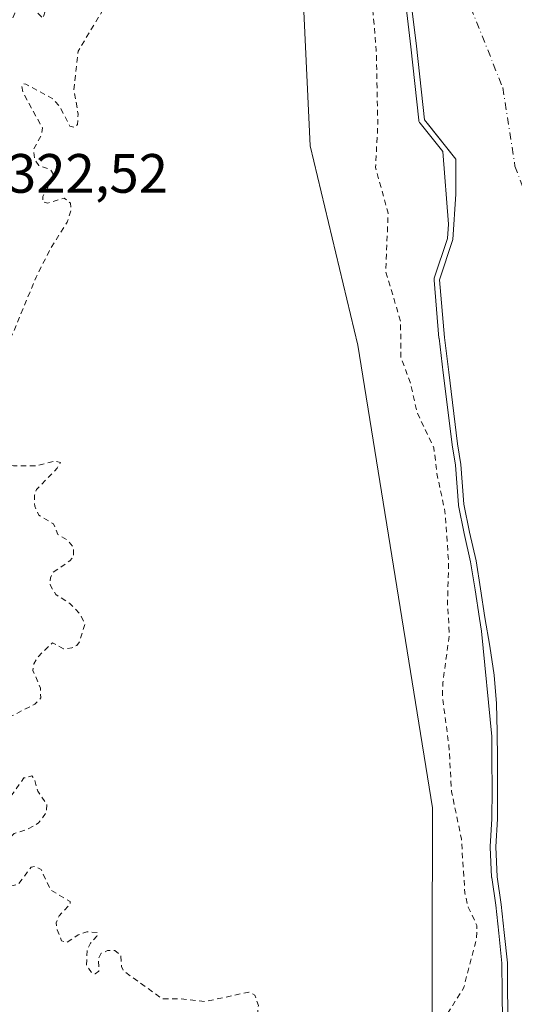
# Model space of a CAD drawing. Units: metres. Extents: x 618349 to 621820, y 4690108 to 4692480.
# Drawn here: x 620950 to 621039, y 4691765 to 4691943 of the extents above; entities that cross this region are included whole.
import ezdxf

# ---------------------------------------------------------------- set-up
doc = ezdxf.new("R2010")
doc.units = ezdxf.units.M
doc.header["$MEASUREMENT"] = 0
doc.linetypes.add('DGN Style 2', pattern=[1.648017, 0.98881, -0.659207])
doc.linetypes.add('DGN Style 4', pattern=[2.638475, 1.318413, -0.659207, 0.001648, -0.659207])
for name, color, linetype, lineweight in [('Arbolado forestal CxS', 92, 'Continuous', 0), ('Corriente natural Cxs', 4, 'Continuous', 13), ('Corriente natural eje', 4, 'DGN Style 4', 0), ('Curva de nivel auxiliar', 30, 'DGN Style 2', 0), ('Curva de nivel normal', 30, 'Continuous', 0), ('Rótulo de punto de cota en terreno', 7, 'Continuous', 0), ('Suelo desnudo CxS', 253, 'Continuous', 0)]:
    doc.layers.add(name, color=color, linetype=linetype, lineweight=lineweight)
doc.styles.add('Style-Arial', font='txt')

# ---------------------------------------------------------------- blocks, each defined once
blk = doc.blocks.new('*U9')
at = {"layer": 'Arbolado forestal CxS', "color": 92, "linetype": 'Continuous', "lineweight": 0}
for points in [[(621020.4402, 4691947.7901, 320.2779), (621021.5701, 4691938.5001, 320.4359), (621023.0091, 4691925.2116, 320.8699), (621023.8177, 4691924.2008, 320.8258), (621028.7167, 4691918.0775, 320.1557), (621028.7167, 4691911.7275, 320.4305), (621028.1876, 4691903.5254, 320.4561), (621025.759, 4691896.2634, 320.4954), (621026.6601, 4691885.8201, 320.381), (621027.1317, 4691881.9864, 320.2244), (621027.4301, 4691879.5601, 320.0733), (621029.0201, 4691866.5701, 320.8712), (621029.6401, 4691862.8601, 320.8161), (621030.1601, 4691855.6501, 321.3121), (621031.2101, 4691850.5901, 321.3281), (621032.3601, 4691845.4201, 320.9835), (621033.1801, 4691840.3601, 320.8024), (621033.9601, 4691835.1801, 320.8951), (621034.8401, 4691830.0101, 320.6144), (621035.6201, 4691824.7301, 319.9699), (621036.0801, 4691819.6101, 319.689), (621036.2101, 4691814.5301, 319.8116), (621036.2301, 4691809.5001, 320.0336), (621036.2701, 4691804.0501, 320.0373), (621036.2401, 4691798.7601, 320.2687), (621035.9501, 4691793.6801, 320.4178), (621036.1901, 4691788.2801, 320.3777), (621036.9101, 4691783.2701, 320.6218), (621037.4701, 4691778.1901, 320.8136), (621038.0401, 4691772.7001, 321.1212), (621038.0701, 4691767.4001, 321.028), (621038.1501, 4691762.2701, 320.5674)], [(621024.3127, 4691720.6821, 322.442), (621024.4833, 4691800.7873, 322.9763), (621010.9455, 4691884.4229, 323.1461), (621002.3419, 4691920.4577, 323.2099), (620999.5223, 4691980.6441, 323.1465), (620989.0901, 4692030.5233, 323.5921), (620989.0811, 4692030.6143, 323.5878), (620986.7977, 4692028.6501, 323.5946), (620982.0183, 4692024.5393, 322.9797), (620982.0049, 4692024.6131, 322.9799), (620982.0585, 4692024.6571, 322.9795), (620973.5177, 4692072.1263, 323.2206), (620966.3215, 4692172.1215, 323.7997), (620966.2739, 4692172.1155, 323.7984), (620964.9381, 4692190.6779, 323.6407)]]:
    blk.add_polyline3d(points, dxfattribs=at)
blk = doc.blocks.new('*U16')
at = {"layer": 'Suelo desnudo CxS', "color": 253, "linetype": 'Continuous', "lineweight": 0}
blk.add_polyline3d([(621038.1501, 4691762.2701, 320.5674), (621038.0701, 4691767.4001, 321.028), (621038.0401, 4691772.7001, 321.1212), (621037.4701, 4691778.1901, 320.8136), (621036.9101, 4691783.2701, 320.6218), (621036.1901, 4691788.2801, 320.3777), (621035.9501, 4691793.6801, 320.4178), (621036.2401, 4691798.7601, 320.2687), (621036.2701, 4691804.0501, 320.0373), (621036.2301, 4691809.5001, 320.0336), (621036.2101, 4691814.5301, 319.8116), (621036.0801, 4691819.6101, 319.689), (621035.6201, 4691824.7301, 319.9699), (621034.8401, 4691830.0101, 320.6144), (621033.9601, 4691835.1801, 320.8951), (621033.1801, 4691840.3601, 320.8024), (621032.3601, 4691845.4201, 320.9835), (621031.2101, 4691850.5901, 321.3281), (621030.1601, 4691855.6501, 321.3121), (621029.6401, 4691862.8601, 320.8161), (621029.0201, 4691866.5701, 320.8712), (621027.4301, 4691879.5601, 320.0733), (621027.1317, 4691881.9864, 320.2244), (621026.6601, 4691885.8201, 320.381), (621025.759, 4691896.2634, 320.4954), (621028.1876, 4691903.5254, 320.4561), (621028.7167, 4691911.7275, 320.4305), (621028.7167, 4691918.0775, 320.1557), (621023.8177, 4691924.2008, 320.8258), (621023.0091, 4691925.2116, 320.8699), (621021.5701, 4691938.5001, 320.4359), (621020.4402, 4691947.7901, 320.2779)], dxfattribs=at)
blk = doc.blocks.new('*U18')
at = {"layer": 'Corriente natural Cxs', "color": 4, "linetype": 'Continuous', "lineweight": 13}
blk.add_polyline3d([(621038.1501, 4691762.2701, 320.5674), (621038.0701, 4691767.4001, 321.028), (621038.0401, 4691772.7001, 321.1212), (621037.4701, 4691778.1901, 320.8136), (621036.9101, 4691783.2701, 320.6218), (621036.1901, 4691788.2801, 320.3777), (621035.9501, 4691793.6801, 320.4178), (621036.2401, 4691798.7601, 320.2687), (621036.2701, 4691804.0501, 320.0373), (621036.2301, 4691809.5001, 320.0336), (621036.2101, 4691814.5301, 319.8116), (621036.0801, 4691819.6101, 319.689), (621035.6201, 4691824.7301, 319.9699), (621034.8401, 4691830.0101, 320.6144), (621033.9601, 4691835.1801, 320.8951), (621033.1801, 4691840.3601, 320.8024), (621032.3601, 4691845.4201, 320.9835), (621031.2101, 4691850.5901, 321.3281), (621030.1601, 4691855.6501, 321.3121), (621029.6401, 4691862.8601, 320.8161), (621029.0201, 4691866.5701, 320.8712), (621027.4301, 4691879.5601, 320.0733), (621026.6601, 4691885.8201, 320.381), (621025.759, 4691896.2634, 320.4954), (621028.1876, 4691903.5254, 320.4561), (621028.7167, 4691911.7275, 320.4305), (621028.7167, 4691918.0775, 320.1557), (621023.0091, 4691925.2116, 320.8699), (621021.5701, 4691938.5001, 320.4359), (621020.4402, 4691947.7901, 320.2779)], dxfattribs=at)

msp = doc.modelspace()

# ---------------------------------------------------------------- linework, layer by layer
at = {"layer": 'Arbolado forestal CxS', "color": 92, "linetype": 'Continuous', "lineweight": 0}
for points in [[(620935.94, 4691946.35, 322.79), (620949.78, 4691998.02, 323), (620982.02, 4692024.54, 322.98), (620986.8, 4692028.65, 323.59), (620989.08, 4692030.61, 323.59), (620989.09, 4692030.52, 323.59), (620999.52, 4691980.64, 323.15), (621002.34, 4691920.46, 323.21), (621010.95, 4691884.42, 323.15), (621024.48, 4691800.79, 322.98), (621024.31, 4691720.68, 322.44)], [(621024.31, 4691720.68, 322.44), (621024.48, 4691800.79, 322.98), (621010.95, 4691884.42, 323.15), (621002.34, 4691920.46, 323.21), (620999.52, 4691980.64, 323.15), (620989.09, 4692030.52, 323.59), (620989.08, 4692030.61, 323.59), (620986.8, 4692028.65, 323.59), (620982.02, 4692024.54, 322.98)], [(621024.31, 4691720.68, 322.44), (621024.48, 4691800.79, 322.98), (621010.95, 4691884.42, 323.15), (621002.34, 4691920.46, 323.21), (620999.52, 4691980.64, 323.15), (620989.09, 4692030.52, 323.59), (620989.08, 4692030.61, 323.59), (620986.8, 4692028.65, 323.59), (620982.02, 4692024.54, 322.98)], [(621020.44, 4691947.79, 320.28), (621021.57, 4691938.5, 320.44), (621023.01, 4691925.21, 320.87), (621023.82, 4691924.2, 320.83), (621028.72, 4691918.08, 320.16), (621028.72, 4691911.73, 320.43), (621028.19, 4691903.53, 320.46), (621025.76, 4691896.26, 320.5), (621026.66, 4691885.82, 320.38), (621027.13, 4691881.99, 320.22), (621027.43, 4691879.56, 320.07), (621029.02, 4691866.57, 320.87), (621029.64, 4691862.86, 320.82), (621030.16, 4691855.65, 321.31), (621031.21, 4691850.59, 321.33), (621032.36, 4691845.42, 320.98), (621033.18, 4691840.36, 320.8), (621033.96, 4691835.18, 320.9), (621034.84, 4691830.01, 320.61), (621035.62, 4691824.73, 319.97), (621036.08, 4691819.61, 319.69), (621036.21, 4691814.53, 319.81), (621036.23, 4691809.5, 320.03), (621036.27, 4691804.05, 320.04), (621036.24, 4691798.76, 320.27), (621035.95, 4691793.68, 320.42), (621036.19, 4691788.28, 320.38), (621036.91, 4691783.27, 320.62), (621037.47, 4691778.19, 320.81), (621038.04, 4691772.7, 321.12), (621038.07, 4691767.4, 321.03), (621038.15, 4691762.27, 320.57)]]:
    msp.add_polyline3d(points, dxfattribs=at)
at = {"layer": 'Corriente natural Cxs', "color": 4, "linetype": 'Continuous', "lineweight": 13}
msp.add_polyline3d([(621038.15, 4691762.27, 320.57), (621038.07, 4691767.4, 321.03), (621038.04, 4691772.7, 321.12), (621037.47, 4691778.19, 320.81), (621036.91, 4691783.27, 320.62), (621036.19, 4691788.28, 320.38), (621035.95, 4691793.68, 320.42), (621036.24, 4691798.76, 320.27), (621036.27, 4691804.05, 320.04), (621036.23, 4691809.5, 320.03), (621036.21, 4691814.53, 319.81), (621036.08, 4691819.61, 319.69), (621035.62, 4691824.73, 319.97), (621034.84, 4691830.01, 320.61), (621033.96, 4691835.18, 320.9), (621033.18, 4691840.36, 320.8), (621032.36, 4691845.42, 320.98), (621031.21, 4691850.59, 321.33), (621030.16, 4691855.65, 321.31), (621029.64, 4691862.86, 320.82), (621029.02, 4691866.57, 320.87), (621027.43, 4691879.56, 320.07), (621026.66, 4691885.82, 320.38), (621025.76, 4691896.26, 320.5), (621028.19, 4691903.53, 320.46), (621028.72, 4691911.73, 320.43), (621028.72, 4691918.08, 320.16), (621023.01, 4691925.21, 320.87), (621021.57, 4691938.5, 320.44), (621020.44, 4691947.79, 320.28)], dxfattribs=at)
at = {"layer": 'Corriente natural eje', "color": 4, "linetype": 'DGN Style 4', "lineweight": 0}
msp.add_polyline3d([(621023.41, 4692188.68, 319.6), (621027.45, 4692173.79, 319.1), (621030.23, 4692162.05, 319.49), (621033.2, 4692143.97, 319.75), (621036.23, 4692120.33, 319.23), (621037.43, 4692088.05, 319.81), (621037.29, 4692073.35, 319.42), (621037.05, 4692057.12, 319.81), (621036.51, 4692046.51, 319.94), (621035.39, 4692042.64, 319.94), (621034.96, 4692040.01, 319.95), (621034.84, 4692026.15, 319.94), (621035.11, 4692021.34, 319.86), (621033.2, 4691980.76, 319.57), (621029.42, 4691962.78, 319.54), (621031.42, 4691945.46, 319.47), (621037.19, 4691931.03, 319.38), (621039.41, 4691916.82, 319.59), (621045.96, 4691899.1, 319.56), (621046.37, 4691892.7, 319.63), (621050.28, 4691866.61, 319.68), (621053.45, 4691838.37, 319.14), (621055.06, 4691800.28, 319.43), (621056.3, 4691762.02, 319.08)], dxfattribs=at)
at = {"layer": 'Curva de nivel auxiliar', "color": 30, "linetype": 'DGN Style 2', "lineweight": 0, "elevation": 322.5, "flags": 128}
msp.add_lwpolyline([(621112.22, 4692468.95), (621103.5, 4692461.56), (621099.46, 4692458.14), (621088.09, 4692445.92), (621077.84, 4692430.74), (621073.87, 4692424.97), (621071.63, 4692422.34), (621068.9, 4692420.42), (621065.16, 4692418.56), (621063.99, 4692417.46), (621061.98, 4692412.19), (621060.98, 4692410.45), (621050.23, 4692396.4), (621044.76, 4692387.68), (621037.8, 4692374.69), (621034.19, 4692369.61), (621034.14, 4692369.54), (621034.13, 4692369.53), (621025.11, 4692353.96), (621025.09, 4692353.91), (621019.42, 4692342.77), (621019.37, 4692342.67), (621019.34, 4692342.57), (621013.06, 4692318.3), (621013.05, 4692318.23), (621013.04, 4692318.2), (621010.98, 4692304.66), (621010.98, 4692304.64), (621008.95, 4692289.42), (621008.94, 4692289.37), (621008.93, 4692289.33), (621008.93, 4692289.32), (621008.93, 4692289.24), (621008.91, 4692289.04), (621004.8, 4692275.49), (621004.02, 4692263.5), (621001.24, 4692244.42), (621000.61, 4692233.84), (620998.33, 4692224.63), (620998.51, 4692221.99), (621000.22, 4692214.68), (620999.08, 4692207.35), (621001.17, 4692198.83), (621000.6, 4692190.17), (621001.33, 4692185.14), (621001.97, 4692176.86), (621001.01, 4692170.88), (621003.41, 4692165.29), (621004.85, 4692158.73), (621006.48, 4692153.3), (621008.76, 4692140.38), (621010.09, 4692135.24), (621010.89, 4692128.36), (621012.01, 4692122.22), (621011.82, 4692114), (621010.85, 4692108.72), (621011.43, 4692104.28), (621009.94, 4692101.58), (621009.49, 4692099.39), (621009.66, 4692096.75), (621010.94, 4692091.9), (621010.93, 4692090.03), (621010.41, 4692088.15), (621008.48, 4692084.44), (621007.91, 4692082.63), (621007.68, 4692080.68), (621007.8, 4692076.21), (621006.23, 4692069.98), (621005.38, 4692062.91), (621006.3, 4692052.05), (621007.66, 4692043.34), (621008.03, 4692038.67), (621006.16, 4692021.9), (621006.97, 4692015.55), (621007.62, 4692005.44), (621006.15, 4691999.63), (621006.09, 4691997.08), (621007.83, 4691982.49), (621011.23, 4691972.06), (621012.13, 4691964.7), (621013.43, 4691959.19), (621013.43, 4691948.17), (621014.31, 4691937.78), (621014.59, 4691924.28), (621014.17, 4691916.56), (621016.45, 4691908.33), (621016.03, 4691897.72), (621018.71, 4691888.79), (621018.75, 4691882.26), (621020.45, 4691877.74), (621021.69, 4691872.25), (621024.74, 4691865.87), (621025.28, 4691861.21), (621026.73, 4691854.38), (621027.4, 4691845.1), (621027.21, 4691837.69), (621027.54, 4691832.01), (621026.34, 4691823.34), (621026.3, 4691820.69), (621027.44, 4691812.11), (621027.95, 4691803.64), (621029.73, 4691795.1), (621030.33, 4691785.36), (621030.95, 4691782.79), (621032.53, 4691779.47), (621032.45, 4691777.11), (621030.12, 4691768.14), (621026.51, 4691762.55), (621025.6, 4691760.3), (621024.53, 4691759.99), (621022.28, 4691760.77), (621021.15, 4691760.83), (621018.88, 4691760.01), (621017.48, 4691758.72), (621013.64, 4691753.12), (621010.4, 4691749.8), (621008.19, 4691748.22), (621003.4, 4691745.96), (621001.53, 4691744.51), (620999.14, 4691741.08), (620998.57, 4691737.75), (620994.42, 4691734.17), (620994.32, 4691733.53), (620994.61, 4691733), (620996.34, 4691731.87), (620990.23, 4691731.17), (620986.15, 4691731.35), (620981.86, 4691729.7), (620980.49, 4691729.61), (620978.43, 4691730.46), (620974.14, 4691733.29), (620972.27, 4691737.3), (620969.65, 4691735.74), (620968.69, 4691735.65), (620967.57, 4691736.03), (620967.44, 4691736.55), (620968.46, 4691738.36), (620968.63, 4691739.38), (620968.13, 4691739.8), (620965.59, 4691740.56), (620965.03, 4691741.54), (620965.26, 4691742.24), (620971.79, 4691746.01), (620975.19, 4691749.43), (620977.03, 4691751.8), (620978.24, 4691752.24), (620980.88, 4691752.12), (620982.22, 4691752.86), (620983.66, 4691755.07), (620983.73, 4691755.75), (620982.87, 4691756.51), (620983.28, 4691757.31), (620984.39, 4691758.18), (620986.98, 4691759.4), (620990.3, 4691760.18), (620991.59, 4691760.77), (620992.77, 4691762.7), (620992.98, 4691765.03), (620992.34, 4691766.87), (620991.25, 4691767.43), (620983.27, 4691765.72), (620978.65, 4691766.23), (620975.6, 4691766.22), (620968.59, 4691771.27), (620968.21, 4691772.06), (620968.07, 4691774.1), (620967.01, 4691774.93), (620965.65, 4691774.93), (620964.54, 4691774.46), (620964.06, 4691773.57), (620964.09, 4691771.24), (620963.46, 4691770.75), (620962.82, 4691770.9), (620961.89, 4691772.24), (620961.98, 4691775), (620962.57, 4691776.31), (620963.76, 4691777.53), (620963.9, 4691778.22), (620961.93, 4691778.32), (620960.36, 4691777.77), (620958.35, 4691776.45), (620957.35, 4691776.68), (620956.55, 4691778.72), (620956.39, 4691779.98), (620956.95, 4691781.25), (620958.88, 4691783.33), (620958.92, 4691783.82), (620955.35, 4691785.94), (620953.66, 4691789.6), (620952.6, 4691790.17), (620951.84, 4691790.01), (620949.49, 4691786.91), (620948, 4691786.58), (620947.02, 4691786.72), (620948.36, 4691790.68), (620947.71, 4691793.85), (620947.88, 4691795.18), (620948.76, 4691796.11), (620951.17, 4691796.86), (620953.21, 4691798.02), (620954.55, 4691799.86), (620954.72, 4691801.37), (620953.04, 4691803.79), (620952.44, 4691806.04), (620951.95, 4691806.55), (620950.54, 4691806.16), (620948.36, 4691803.09), (620947.85, 4691802.73), (620947.35, 4691802.87), (620945.77, 4691807.06), (620944.1, 4691809.68), (620944.19, 4691812.11), (620945.22, 4691814.51), (620946.39, 4691816.08), (620947.96, 4691817.19), (620952.54, 4691819.52), (620953.59, 4691820.63), (620953.55, 4691822.39), (620952.18, 4691825.61), (620952.33, 4691826.81), (620953.16, 4691828.16), (620955.72, 4691830.6), (620957.73, 4691829.52), (620959.24, 4691829.68), (620960.1, 4691830.14), (620960.66, 4691830.91), (620961.61, 4691834.05), (620960.63, 4691835.87), (620958.88, 4691837.7), (620956.29, 4691839.36), (620955.28, 4691841.09), (620955.33, 4691842.37), (620955.84, 4691843.36), (620958.88, 4691845.45), (620959.52, 4691846.22), (620959.51, 4691847.88), (620958.41, 4691849.18), (620956.71, 4691850.19), (620955.92, 4691852.11), (620953.23, 4691853.71), (620952.49, 4691855.29), (620952.48, 4691857.33), (620952.82, 4691858.32), (620956.58, 4691862.17), (620957.15, 4691863.2), (620956.19, 4691863.5), (620952.58, 4691862.59), (620948.68, 4691862.59), (620944.82, 4691864.16), (620941.83, 4691864.59), (620940.42, 4691866.09), (620939.92, 4691868.3), (620940.82, 4691871.48), (620948.61, 4691886.74), (620952.75, 4691896.75), (620955.45, 4691902.09), (620958.36, 4691906.67), (620959.07, 4691908.77), (620958.95, 4691910.1), (620957.85, 4691911.04), (620954.86, 4691910.13), (620953.95, 4691910.34), (620953.96, 4691911.33), (620955.49, 4691914.06), (620955.82, 4691915.44), (620955.39, 4691916.16), (620953.23, 4691916.94), (620952.45, 4691918.03), (620952.32, 4691919.83), (620953.72, 4691922.53), (620953.88, 4691923.74), (620950.39, 4691930.15), (620950.16, 4691931.32), (620950.44, 4691931.67), (620950.89, 4691931.66), (620955.84, 4691928.95), (620957.01, 4691927.61), (620958.88, 4691924.02), (620959.73, 4691923.84), (620960.23, 4691924.32), (620960.36, 4691926.21), (620959.6, 4691930.57), (620960.36, 4691937.63), (620965.58, 4691946.29), (620964.68, 4691949.53), (620964.54, 4691951.88), (620963.91, 4691952.56), (620962.4, 4691951.73), (620960.61, 4691948.62), (620959.48, 4691947.83), (620958.76, 4691947.86), (620958.29, 4691948.35), (620957.77, 4691951.01), (620957.28, 4691951.42), (620956.53, 4691951.35), (620953.97, 4691943.55), (620951.7, 4691945.97), (620950.59, 4691946.22), (620949.85, 4691945.81), (620948.88, 4691944.46), (620947.92, 4691942.09), (620947.3, 4691936.77), (620946.64, 4691935.32), (620942.42, 4691932.01), (620940.08, 4691928.96), (620936.81, 4691926.81), (620935.76, 4691925.66), (620935.51, 4691924.42), (620935.93, 4691921.46), (620935.64, 4691915.49), (620936.09, 4691914.08), (620937.53, 4691912.75), (620937.77, 4691912.17), (620937.33, 4691911.39), (620934.19, 4691909.37), (620933.35, 4691907.79), (620932.67, 4691905.3), (620930.78, 4691895.06), (620931.2, 4691891.14), (620932.56, 4691887.98), (620930.96, 4691888.01), (620929.84, 4691888.81), (620927.93, 4691893.68), (620927.91, 4691897.41), (620927.41, 4691897.98), (620925.13, 4691898.81), (620924.12, 4691900.04), (620923.91, 4691901), (620924.12, 4691901.99), (620925.02, 4691903.38), (620929.61, 4691907.34), (620930.6, 4691909.07), (620930.46, 4691911.1), (620928.33, 4691915.88), (620931.06, 4691920.1), (620933.57, 4691927.16), (620934.86, 4691929.28), (620934.74, 4691929.66), (620933.11, 4691930.42), (620932.73, 4691931.03), (620932.78, 4691932.39), (620933.72, 4691935.39), (620933.52, 4691935.8), (620932.89, 4691935.7), (620929.4, 4691933.55), (620926.99, 4691931.3), (620924.52, 4691927.17), (620920.88, 4691919.83), (620920.41, 4691918.01), (620920.27, 4691909.82), (620919.82, 4691906.86), (620920.23, 4691903.92), (620919.76, 4691900.97), (620919.93, 4691898.77), (620919.21, 4691897.64), (620914.72, 4691895.45), (620907.92, 4691889.93), (620900.65, 4691886.71), (620898.21, 4691885.96), (620890.62, 4691884.79), (620886.45, 4691883.75), (620884.24, 4691883.6), (620881.1, 4691879.09), (620867.8, 4691866.13), (620865.1, 4691864.23), (620859.28, 4691862.31), (620851.91, 4691861.46), (620846.13, 4691859.32), (620845.19, 4691859.25), (620844.51, 4691859.78), (620844.9, 4691860.79), (620846.02, 4691861.83), (620850.85, 4691863.92), (620854.75, 4691866.57), (620858.6, 4691871.33), (620860.84, 4691873.37), (620862.7, 4691873.96), (620866.61, 4691873.64), (620868.35, 4691874.18), (620869.39, 4691874.88), (620878.03, 4691883.99), (620882.63, 4691887.9), (620886.2, 4691892.28), (620888.01, 4691896.18), (620889.09, 4691897.65), (620894.75, 4691901.37), (620896.24, 4691902.7), (620901.05, 4691908.63), (620904.35, 4691913.74), (620908.02, 4691917.24), (620910.23, 4691921.42), (620911.13, 4691925.8), (620911.07, 4691928.3), (620909.93, 4691934.35), (620910.1, 4691937.91), (620910.85, 4691942.44), (620910.53, 4691944.09), (620909.42, 4691946.05), (620909.7, 4691946.97), (620912.04, 4691948.08), (620913.42, 4691947.91), (620914.66, 4691947.12), (620916.15, 4691944.62), (620917.85, 4691938.73), (620918.65, 4691937.68), (620919.57, 4691937.55), (620921.37, 4691938.83), (620923.47, 4691941.45), (620927.52, 4691950.81), (620928.78, 4691952.5), (620929.75, 4691952.85), (620930.95, 4691951.43), (620933.47, 4691945.3), (620934.1, 4691941.56), (620935.16, 4691941.34), (620936.18, 4691942.07), (620937.09, 4691943.96), (620939.14, 4691952.59), (620941.38, 4691958.44), (620942.16, 4691961.98), (620942.19, 4691967.96), (620941.41, 4691969.49), (620940.33, 4691969.81), (620939.45, 4691969.07), (620938.93, 4691968.03), (620936.4, 4691961.02), (620935.06, 4691959.57), (620934.39, 4691959.33), (620933.79, 4691959.62), (620933.85, 4691960.8), (620936.18, 4691967.34), (620936.67, 4691972.77), (620938.92, 4691977.23), (620938.79, 4691977.68), (620938.29, 4691977.72), (620925.56, 4691967.67), (620918.27, 4691962.97), (620913.75, 4691960.67), (620911.85, 4691958.21), (620910.08, 4691953.46), (620908.74, 4691952.38), (620907.78, 4691952.63), (620905.63, 4691955.11), (620901.82, 4691957.36), (620898.69, 4691957.55), (620892.69, 4691956.73), (620887.62, 4691955.37), (620880.69, 4691952.16), (620867.52, 4691949.72), (620864.45, 4691947.9), (620862.58, 4691945.06), (620861.67, 4691944.41), (620860.3, 4691945.12), (620858.2, 4691947.33), (620856.7, 4691948.04), (620853.5, 4691948.29), (620842.38, 4691947.94), (620841.3, 4691948.22), (620836.11, 4691950.86), (620832.12, 4691951.87), (620829.49, 4691951.68), (620826.22, 4691950.86), (620822.49, 4691949.46), (620820.57, 4691948.26), (620820.15, 4691947.11), (620820.47, 4691946.08), (620826.85, 4691937.76), (620827.62, 4691936.09), (620827.55, 4691934.9), (620827.01, 4691934.27), (620826.01, 4691933.9), (620822.97, 4691934.13), (620818.65, 4691935.93), (620817.07, 4691937.67), (620815.95, 4691938.28), (620815.19, 4691938.15), (620814.59, 4691937.64), (620814.29, 4691936.51), (620814.49, 4691935.54), (620816.23, 4691932.99), (620820.92, 4691929.34), (620823.07, 4691928.27), (620827.12, 4691927.48), (620827.96, 4691926.97), (620829.26, 4691924.91), (620829.79, 4691922.65), (620829.44, 4691917.17), (620828.48, 4691911.81), (620827.3, 4691907.27), (620824.99, 4691900.75), (620822.76, 4691891.46), (620820.86, 4691886.49), (620819.34, 4691883.59), (620815.2, 4691878.4), (620811.59, 4691872.83), (620804.52, 4691865.19), (620801.26, 4691861.03), (620793.28, 4691846.61), (620792.19, 4691845.27), (620789.85, 4691844.12), (620788.32, 4691842.44), (620784.7, 4691835.97), (620781.42, 4691828.81), (620779.6, 4691826.44), (620777.91, 4691825.08), (620775.6, 4691823.9), (620772.5, 4691822.86), (620760.09, 4691821.45), (620751.17, 4691817.76), (620747.05, 4691817.18), (620743.59, 4691817.06), (620740.04, 4691817.88), (620730.96, 4691822.65), (620726.14, 4691824.07), (620721.44, 4691824.24), (620719.21, 4691824.68), (620714.62, 4691826.82), (620710.88, 4691829.01), (620707.59, 4691830.09), (620704.79, 4691830.55), (620700.5, 4691829.84), (620694.53, 4691828.25), (620689.17, 4691827.69), (620683.3, 4691825.53), (620680.89, 4691825.5), (620673.17, 4691828.75), (620672.56, 4691829.6), (620672.85, 4691831.44), (620672.33, 4691832.18), (620666.26, 4691833.16), (620658.34, 4691836.87), (620652.29, 4691837.39), (620646.12, 4691839.2), (620642.71, 4691839.87), (620632.37, 4691839.98), (620622.44, 4691841.02), (620618.54, 4691842.1), (620610.88, 4691845.12), (620608.07, 4691846.61), (620606.31, 4691848.14), (620603.74, 4691852.79), (620600.02, 4691857.16), (620598.05, 4691860.9), (620597.12, 4691861.72), (620596.47, 4691861.66), (620595.82, 4691860.86), (620595.36, 4691856.14), (620594.47, 4691854.39), (620593.65, 4691853.76), (620592.01, 4691853.31), (620589.59, 4691853.78), (620588.15, 4691854.85), (620586.18, 4691858), (620583.39, 4691861.57), (620578.49, 4691864.79), (620576.97, 4691866.76), (620576.68, 4691867.87), (620576.83, 4691868.93), (620579.49, 4691874.27), (620579.32, 4691875.85), (620578.66, 4691876.69), (620577.71, 4691877.27), (620576.16, 4691877.52), (620574.25, 4691876.69), (620573.21, 4691875.3), (620569.63, 4691868.55), (620568.26, 4691867.14), (620567.25, 4691867.3), (620564.28, 4691870.13), (620561.07, 4691874.64), (620557.7, 4691878.59), (620556.42, 4691880.82), (620555.26, 4691884.54), (620550.16, 4691889.49), (620544.14, 4691901.02), (620539.95, 4691905.22), (620539.24, 4691907.41), (620539.65, 4691909.57), (620540.88, 4691910.79), (620544.22, 4691912.76), (620544.87, 4691914.17), (620544.94, 4691915.82), (620544.14, 4691918.39), (620543.42, 4691919.41), (620540.82, 4691919.54), (620540.16, 4691919.99), (620540.14, 4691920.77), (620541.29, 4691924.4), (620541.18, 4691925.42), (620540.75, 4691925.8), (620539.88, 4691925.37), (620538.18, 4691920.91), (620536.75, 4691918.99), (620535.62, 4691918.62), (620534.25, 4691919.74), (620533.93, 4691920.66), (620534.08, 4691921.72), (620535.96, 4691924.57), (620536.39, 4691925.89), (620536.17, 4691929.49), (620536.52, 4691933.57), (620535.57, 4691934.91), (620532.84, 4691935.98), (620530.83, 4691937.34), (620529.64, 4691938.77), (620528.88, 4691940.41), (620528.97, 4691943.58), (620530.56, 4691949.21), (620531.3, 4691954.49), (620532.91, 4691960.29), (620532.61, 4691972.74), (620531.78, 4691975.91), (620529.07, 4691980.03), (620528.04, 4691982.47), (620523.95, 4692000.79), (620520.07, 4692013.9), (620514.52, 4692025.44), (620507.52, 4692036.69), (620503.65, 4692041.78), (620501.43, 4692045.56), (620499.69, 4692047.68), (620488.6, 4692058.94), (620478.78, 4692073.86), (620470.14, 4692085.26), (620468.38, 4692088.58), (620465.93, 4692091.81), (620459.51, 4692102.54), (620451.35, 4692113.55), (620449.38, 4692117.78), (620446.2, 4692127.45), (620444.35, 4692131.49), (620444.05, 4692133.98), (620444.55, 4692139.3), (620444.5, 4692142.46), (620441.81, 4692157.2), (620440.87, 4692166.44), (620439.19, 4692177.64), (620437.39, 4692195.02), (620437.36, 4692204.8), (620436.03, 4692216.91), (620434.96, 4692223.56), (620430.8, 4692236.05), (620429.23, 4692252.3), (620427.97, 4692261.18), (620427.23, 4692279.24), (620425.94, 4692286.01), (620425.12, 4692293.9), (620423.75, 4692299.12), (620420.65, 4692307.55), (620419.35, 4692309.78), (620417.27, 4692312.33), (620406.32, 4692323.45), (620401.89, 4692327.19), (620396.27, 4692330.26), (620385.51, 4692337.77), (620376.01, 4692343.33), (620373.69, 4692344.42), (620368.64, 4692345.89), (620365.68, 4692349.83), (620362.82, 4692352.49), (620358.65, 4692355.65), (620354.38, 4692357.96), (620350.57, 4692360.47), (620344.53, 4692365.61), (620341.06, 4692368.02), (620336.34, 4692372.31), (620328.91, 4692377.57), (620310.81, 4692394), (620307.59, 4692395.32), (620300.6, 4692394.87), (620298.55, 4692395.32), (620298.09, 4692395.98), (620298.16, 4692396.9), (620299.39, 4692399.56), (620299.83, 4692401.38), (620299.73, 4692403.23), (620298.95, 4692404.94), (620296.74, 4692407.49), (620287.37, 4692416.77), (620285.28, 4692418.5), (620282.89, 4692419.76), (620280.52, 4692420.18), (620277.37, 4692419.81), (620272.02, 4692418.24), (620266.63, 4692416.18), (620258.1, 4692412.13), (620253.27, 4692408.79), (620249.34, 4692406.53), (620238.1, 4692401.83), (620233.78, 4692398.95), (620229.68, 4692397.95), (620225.77, 4692395.64), (620220.67, 4692393.66), (620213.82, 4692389.46), (620211.85, 4692388.59), (620207.17, 4692386.5), (620203.8, 4692384.47), (620197.93, 4692382.19), (620194.21, 4692379.79), (620189.2, 4692377.26), (620184.69, 4692373.74), (620174.25, 4692370.27), (620172.69, 4692369.28), (620167.82, 4692365.12), (620164.32, 4692363.14), (620157.6, 4692360.01), (620147.95, 4692356.39), (620145.3, 4692354.41), (620141.98, 4692351.08), (620140.47, 4692348.52), (620140.4, 4692346.94), (620140.87, 4692346.1), (620142.04, 4692345.16), (620146.99, 4692342.46), (620152.63, 4692338.88), (620162.05, 4692332.19), (620165.6, 4692330.73), (620167.4, 4692330.62), (620170.02, 4692331.25), (620178.21, 4692335.16), (620179.98, 4692335.51), (620180.19, 4692334.54), (620179.31, 4692333.1), (620174.5, 4692329.22), (620173.04, 4692327.48), (620172.6, 4692325.95), (620173.43, 4692324.3), (620181.44, 4692318.27), (620188.15, 4692314.16), (620192.74, 4692310.68), (620197.22, 4692307.81), (620200.14, 4692306.27), (620205.49, 4692304.46), (620214.28, 4692300.36), (620218.02, 4692298.07), (620225.04, 4692290.95), (620230.67, 4692282.5), (620234.39, 4692278.39), (620235.06, 4692276.8), (620236.85, 4692267.07), (620241.28, 4692254.81), (620242.07, 4692253.07), (620246.39, 4692246.33), (620248.59, 4692241.71), (620252.67, 4692231.6), (620256.61, 4692219.41), (620258.63, 4692209.92), (620258.87, 4692206.9), (620258.3, 4692201.68), (620256.63, 4692196.01), (620256.89, 4692195.31), (620257.64, 4692194.95), (620259.25, 4692197.25), (620259.83, 4692197.58), (620260.3, 4692197.19), (620260.87, 4692191.09), (620262.22, 4692186.39), (620261.85, 4692183.15), (620261.39, 4692182.73), (620260.34, 4692182.94), (620259.94, 4692182.7), (620259.64, 4692180.75), (620260.07, 4692179.93), (620263.4, 4692177.25), (620264.66, 4692175.08), (620265.5, 4692171.96), (620265.59, 4692167.72), (620266.14, 4692164.4), (620268.69, 4692161.01), (620269.85, 4692158.93), (620275.26, 4692143.12), (620276.96, 4692139.41), (620279.44, 4692135.48), (620279.69, 4692134.58), (620279.44, 4692133.88), (620278.22, 4692133.35), (620275.95, 4692133.56), (620273.7, 4692134.84), (620271.18, 4692137.09), (620269.7, 4692139.2), (620268.53, 4692142.13), (620267.68, 4692148.58), (620267.03, 4692150.31), (620264.2, 4692152.99), (620262.52, 4692153.83), (620261.4, 4692153.93), (620258.18, 4692152.59), (620256.18, 4692150.44), (620255.3, 4692146.84), (620255.75, 4692141.94), (620255.35, 4692140.7), (620253, 4692138.97), (620249.24, 4692137.71), (620237.34, 4692137.28), (620223.84, 4692137.75), (620216.56, 4692137.66), (620206.66, 4692138.8), (620201.94, 4692138.3), (620197.98, 4692138.47), (620184.49, 4692137.27), (620179.03, 4692136.36), (620168.64, 4692134.03), (620160.24, 4692133.22), (620154.47, 4692132.12), (620148.49, 4692131.58), (620143.28, 4692130.63), (620134.15, 4692129.56), (620124.37, 4692129), (620116.52, 4692126.62), (620109.9, 4692125.06), (620097.84, 4692120.08), (620090.52, 4692118.85), (620082.05, 4692115.95), (620070.3, 4692109.97), (620061.1, 4692104.36), (620055, 4692102.2), (620037.64, 4692093.29), (620029.56, 4692087.73), (620021.27, 4692083.61), (620018.1, 4692081.37), (620002.69, 4692068.35), (619993.67, 4692062.23), (619989.26, 4692058.04), (619983.59, 4692053.48), (619976.21, 4692046.48), (619970.16, 4692041.73), (619967.4, 4692038.92), (619963.88, 4692034.24), (619958.87, 4692028.52), (619954.36, 4692024.13), (619945.12, 4692010.62), (619937.21, 4692000.88), (619928.99, 4691986.9), (619924.52, 4691980.15), (619921.67, 4691973.39), (619918.63, 4691968.35), (619911.41, 4691960.79), (619907.72, 4691955.41), (619903.48, 4691951.79), (619902.28, 4691950.35), (619900.23, 4691945.67), (619896.05, 4691940.89), (619893.51, 4691935.43), (619888.73, 4691929.32), (619885.64, 4691922.14), (619879.23, 4691914.21), (619878.02, 4691911.21), (619877.5, 4691906.74), (619877.09, 4691905.6), (619867.63, 4691893.82), (619866.38, 4691890.92), (619865.71, 4691886.67), (619865.27, 4691885.57), (619862.67, 4691882.71), (619858.96, 4691880.01), (619858.39, 4691880.36), (619858.55, 4691881.13), (619861.19, 4691886.13), (619863.06, 4691891.88), (619869.57, 4691907.07), (619878.4, 4691924.19), (619885.1, 4691935.13), (619889.72, 4691941.51), (619891.96, 4691946.65), (619901.33, 4691956.73), (619912.92, 4691970.61), (619923.5, 4691986.62), (619927.81, 4691994.2), (619931.84, 4692002.26), (619940.17, 4692013.94), (619946.52, 4692020.44), (619949.6, 4692025.6), (619955.92, 4692034.11), (619960.37, 4692038.13), (619968.43, 4692046.97), (619987.94, 4692066.53), (619997.28, 4692074.67), (620012.94, 4692085.93), (620021.15, 4692090.81), (620040.24, 4692103.58), (620054.88, 4692112.08), (620061.91, 4692114.83), (620075.92, 4692121.15), (620111.54, 4692133.08), (620120.8, 4692137.13), (620131.28, 4692138.24), (620136.08, 4692139.76), (620138.66, 4692140.26), (620147.28, 4692140.24), (620154.78, 4692142.69), (620182.67, 4692148.23), (620185.96, 4692149.17), (620188.2, 4692150.77), (620189.62, 4692153.51), (620186.39, 4692176.02), (620164.27, 4692270.43), (620157.58, 4692281), (620156.53, 4692282.46), (620155.82, 4692284.12), (620154.74, 4692288.53), (620153.93, 4692290.18), (620152.85, 4692291.44), (620151.92, 4692291.84), (620150.21, 4692291.78), (620144.52, 4692290.21), (620128.15, 4692283.43), (620120.48, 4692279.73), (620114, 4692277.57), (620107.14, 4692274.81), (620098.56, 4692270.25), (620093.94, 4692268.27), (620090.56, 4692266.26), (620087.15, 4692264.95), (620082.05, 4692262.27), (620072.67, 4692258.59), (620065.02, 4692254.57), (620060.7, 4692253.39), (620058.98, 4692253.58), (620059.21, 4692254.37), (620061.03, 4692255.59), (620073.86, 4692262.43), (620082.72, 4692266.38), (620086.56, 4692268.85), (620087.7, 4692270.18), (620088.08, 4692271.74), (620087.64, 4692273.86), (620086.11, 4692276.74), (620086.09, 4692277.51), (620086.4, 4692277.86), (620087.24, 4692277.6), (620089.78, 4692275.34), (620091.99, 4692274.22), (620095.6, 4692274.38), (620096.24, 4692274.51), (620099.75, 4692275.94), (620104.41, 4692278.69), (620109.26, 4692280.91), (620114.17, 4692283.68), (620123.68, 4692286.68), (620129.73, 4692289.5), (620138.61, 4692292.27), (620156.52, 4692299.85), (620157.42, 4692300.48), (620158.05, 4692301.52), (620159.81, 4692306.28), (620160.22, 4692309.27), (620161.9, 4692312.25), (620161.45, 4692313.74), (620157.76, 4692316.4), (620152.84, 4692323.01), (620151.51, 4692323.8), (620148.52, 4692324.58), (620144.77, 4692329.11), (620131.88, 4692339.18), (620125.29, 4692342.97), (620119.23, 4692347.24), (620115.22, 4692349.56), (620101.51, 4692359.26), (620094.33, 4692365.4), (620090.82, 4692367.73), (620086.75, 4692371.17), (620080.71, 4692376.16), (620069.94, 4692385.97), (620065.74, 4692389.4), (620061.57, 4692392.14), (620057.38, 4692396.63), (620052.92, 4692399.55), (620047.8, 4692403.79), (620044.83, 4692405.56), (620042.55, 4692406.25), (620040.06, 4692406.25), (620037.62, 4692405.57), (620030.23, 4692401.67), (620025.24, 4692397.69), (620017.97, 4692394.14), (620005.98, 4692385.72), (620004.75, 4692384.39), (620003.94, 4692382.79), (620003.64, 4692380.98), (620003.72, 4692378.68), (620003.42, 4692378.2), (620002.16, 4692378.12), (619997.45, 4692380.28), (619995.7, 4692380.32), (619993.91, 4692379.87), (619982.79, 4692373.5), (619972.49, 4692366.44), (619967.57, 4692364.15), (619962.55, 4692361.04), (619955.33, 4692357.27), (619954.78, 4692357.1), (619953.55, 4692357.55), (619950.7, 4692356.35), (619915.19, 4692334.69), (619904.73, 4692327.57), (619887.17, 4692317.6), (619866.64, 4692304.28), (619852.38, 4692296.25), (619838.22, 4692286.42), (619821.1, 4692275.57), (619814.95, 4692272.07), (619806.48, 4692265.6), (619791.98, 4692255.37), (619783.82, 4692248.04), (619773.96, 4692238.05), (619765.35, 4692230.38), (619757.54, 4692222.23)], dxfattribs=at)
at = {"layer": 'Curva de nivel normal', "color": 30, "linetype": 'Continuous', "lineweight": 0, "elevation": 320, "flags": 128}
msp.add_lwpolyline([(621019.45, 4691947.67), (621020.58, 4691938.39), (621022.01, 4691925.1), (621022.04, 4691924.96), (621022.08, 4691924.83), (621022.15, 4691924.7), (621022.23, 4691924.59), (621026.34, 4691919.45), (621027.37, 4691906.31), (621027.2, 4691903.72), (621024.81, 4691896.58), (621024.78, 4691896.45), (621024.76, 4691896.31), (621024.76, 4691896.18), (621025.66, 4691885.73), (621025.67, 4691885.7), (621026.44, 4691879.44), (621028.03, 4691866.45), (621028.03, 4691866.41), (621028.65, 4691862.74), (621029.16, 4691855.58), (621029.18, 4691855.45), (621030.23, 4691850.39), (621030.23, 4691850.37), (621031.38, 4691845.23), (621032.19, 4691840.21), (621032.97, 4691835.03), (621032.97, 4691835.01), (621033.37, 4691832.7), (621035.21, 4691813.68), (621035.23, 4691809.49), (621035.27, 4691804.05), (621035.24, 4691798.79), (621034.95, 4691793.74), (621034.95, 4691793.68), (621034.95, 4691793.64), (621035.19, 4691788.24), (621035.19, 4691788.19), (621035.2, 4691788.14), (621035.92, 4691783.14), (621036.48, 4691778.08), (621037.04, 4691772.65), (621037.07, 4691767.39), (621037.07, 4691767.38), (621037.15, 4691762.25)], dxfattribs=at)
at = {"layer": 'Suelo desnudo CxS', "color": 253, "linetype": 'Continuous', "lineweight": 0}
msp.add_polyline3d([(621020.44, 4691947.79, 320.28), (621021.57, 4691938.5, 320.44), (621023.01, 4691925.21, 320.87), (621023.82, 4691924.2, 320.83), (621028.72, 4691918.08, 320.16), (621028.72, 4691911.73, 320.43), (621028.19, 4691903.53, 320.46), (621025.76, 4691896.26, 320.5), (621026.66, 4691885.82, 320.38), (621027.13, 4691881.99, 320.22), (621027.43, 4691879.56, 320.07), (621029.02, 4691866.57, 320.87), (621029.64, 4691862.86, 320.82), (621030.16, 4691855.65, 321.31), (621031.21, 4691850.59, 321.33), (621032.36, 4691845.42, 320.98), (621033.18, 4691840.36, 320.8), (621033.96, 4691835.18, 320.9), (621034.84, 4691830.01, 320.61), (621035.62, 4691824.73, 319.97), (621036.08, 4691819.61, 319.69), (621036.21, 4691814.53, 319.81), (621036.23, 4691809.5, 320.03), (621036.27, 4691804.05, 320.04), (621036.24, 4691798.76, 320.27), (621035.95, 4691793.68, 320.42), (621036.19, 4691788.28, 320.38), (621036.91, 4691783.27, 320.62), (621037.47, 4691778.19, 320.81), (621038.04, 4691772.7, 321.12), (621038.07, 4691767.4, 321.03), (621038.15, 4691762.27, 320.57)], dxfattribs=at)

# ---------------------------------------------------------------- block references
at = {"layer": 'Arbolado forestal CxS', "color": 92, "linetype": 'Continuous', "lineweight": 0}
msp.add_blockref('*U9', (0, 0), dxfattribs=at)
at = {"layer": 'Corriente natural Cxs', "color": 4, "linetype": 'Continuous', "lineweight": 13}
msp.add_blockref('*U18', (0, 0), dxfattribs=at)
at = {"layer": 'Suelo desnudo CxS', "color": 253, "linetype": 'Continuous', "lineweight": 0}
msp.add_blockref('*U16', (0, 0), dxfattribs=at)

# ---------------------------------------------------------------- texts
at = {"layer": 'Rótulo de punto de cota en terreno', "color": 7, "linetype": 'Continuous', "lineweight": 0, "style": 'Style-Arial'}
msp.add_text('322,52', height=7, dxfattribs=at).set_placement((620947.47, 4691912))

doc.saveas('drawing.dxf')
